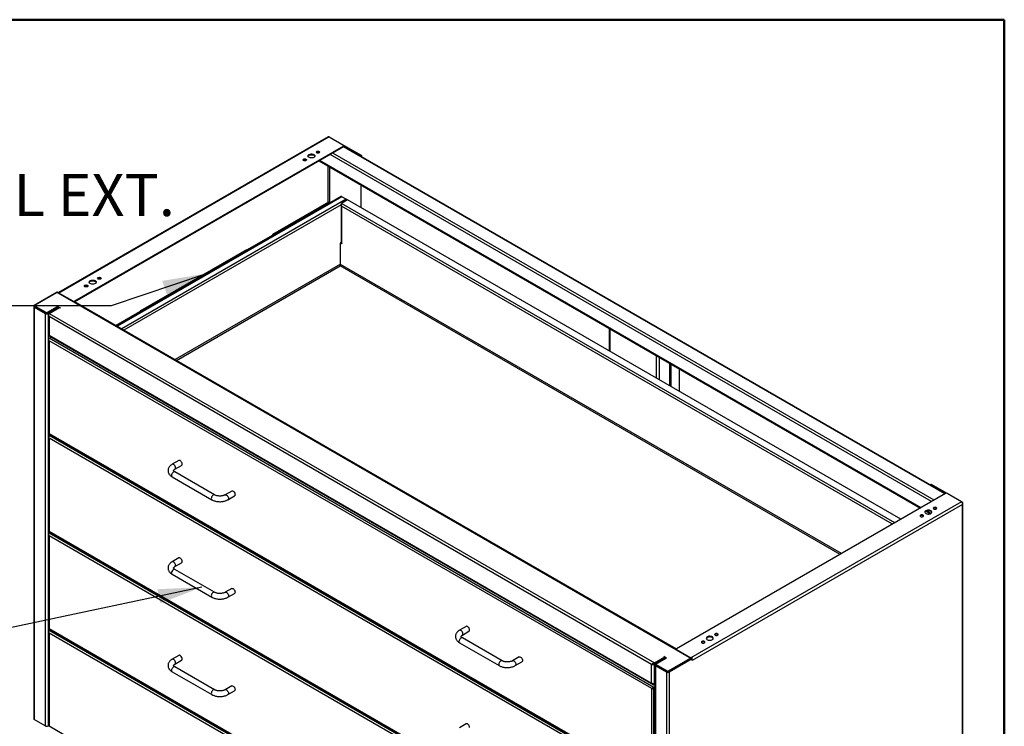
# Model space of a CAD drawing. Units: inches. Extents: x 0.5 to 10.5, y 0.5 to 8.
# Drawn here: x 7.6 to 10.5, y 5.9 to 8 of the extents above; entities that cross this region are included whole.
import ezdxf

# ---------------------------------------------------------------- set-up
doc = ezdxf.new("R2010")
doc.units = ezdxf.units.IN
doc.header["$MEASUREMENT"] = 0
doc.styles.add('SLDTEXTSTYLE0', font='TXT', dxfattribs={"width": 0.75})
doc.dimstyles.new('SLDDIMSTYLE3', dxfattribs={"dimtxt": 0.18, "dimasz": 0.13, "dimexe": 0, "dimexo": 0.0625, "dimgap": 0, "dimtad": 0, "dimtih": 1, "dimtoh": 1, "dimdec": 0, "dimrnd": 1e-09, "dimzin": 0, "dimdsep": 46, "dimtxsty": 'Standard', "dimsah": 1, "dimcen": 0.09, "dimadec": 0, "dimazin": 0, "dimtfac": 0.13, "dimtdec": 0, "dimtofl": 0, "dimtmove": 0, "dimatfit": 3, "dimfxl": 1, "dimfrac": 2, "dimtolj": 1, "dimtzin": 0, "dimarcsym": 0})

msp = doc.modelspace()

# ---------------------------------------------------------------- linework, layer by layer
at = {"color": 7, "linetype": 'Continuous', "lineweight": 50}
for p, q in [((0.5, 8), (10.5, 8)), ((10.5, 8), (10.5, 0.5))]:
    msp.add_line(p, q, dxfattribs=at)
at = {"color": 7, "linetype": 'Continuous', "lineweight": 25}
for p, q in [((8.49181, 7.65181), (7.69166, 7.18989)), ((8.49544, 7.65187), (7.6921, 7.18812)), ((8.49544, 7.65187), (8.53795, 7.62734)), ((8.53795, 7.62462), (7.73932, 7.16358)), ((8.53795, 7.62244), (7.74036, 7.162)), ((10.29156, 6.57326), (8.50604, 7.60402)), ((10.32299, 6.5914), (8.53747, 7.62216)), ((8.53795, 7.62462), (8.53795, 7.62244)), ((8.53799, 7.62731), (8.59003, 7.59727)), ((10.32462, 6.59234), (8.5388, 7.62327)), ((8.53892, 7.6238), (8.53892, 7.62598)), ((8.53892, 7.6246), (8.58814, 7.59618)), ((8.46512, 7.5804), (10.25065, 6.54964)), ((10.25227, 6.55058), (8.46675, 7.58134)), ((10.28371, 6.56872), (8.49818, 7.59948)), ((8.59003, 7.59727), (8.58814, 7.59618)), ((8.59165, 7.59276), (8.59239, 7.59319)), ((8.59239, 7.59234), (8.59239, 7.59319)), ((8.49182, 7.45673), (8.49182, 7.56499)), ((8.49653, 7.56227), (8.49653, 7.45867)), ((8.59005, 7.44117), (8.59005, 7.50828)), ((8.53048, 7.47447), (7.86478, 7.09017)), ((8.53285, 7.47424), (7.86617, 7.08937)), ((8.54578, 7.46678), (7.8791, 7.08191)), ((8.49424, 7.45813), (8.32757, 7.36191)), ((8.49842, 7.45851), (8.33066, 7.36166)), ((8.49842, 7.45851), (8.50062, 7.45724)), ((8.54953, 7.46457), (8.53185, 7.45436)), ((8.54578, 7.46678), (8.53285, 7.47424)), ((10.19252, 6.51609), (8.54953, 7.46457)), ((8.53064, 7.45028), (7.88581, 7.07803)), ((8.53046, 7.44945), (8.53046, 7.3374)), ((10.17485, 6.50588), (8.53185, 7.45436)), ((8.53185, 7.44661), (8.53185, 7.33546)), ((10.16813, 6.502), (8.53185, 7.44661)), ((8.32619, 7.35908), (8.25209, 7.31631)), ((8.32807, 7.35799), (8.25398, 7.31522)), ((8.32807, 7.35799), (8.32619, 7.35908)), ((8.32807, 7.35799), (8.33066, 7.35949)), ((8.3283, 7.3622), (8.32824, 7.36216)), ((8.32824, 7.36216), (8.32928, 7.35975)), ((8.3283, 7.3622), (8.32934, 7.35978)), ((8.32934, 7.35978), (8.32928, 7.35975)), ((8.33286, 7.36039), (8.33066, 7.36166)), ((8.33066, 7.36166), (8.33066, 7.35949)), ((8.33098, 7.3593), (8.33066, 7.35949)), ((8.53046, 7.33899), (8.52949, 7.33844)), ((8.24918, 7.31665), (7.93474, 7.13513)), ((8.25209, 7.31631), (7.93782, 7.13488)), ((8.24921, 7.3166), (8.2498, 7.31688)), ((8.2498, 7.31688), (8.24974, 7.31685)), ((8.25209, 7.31631), (8.25429, 7.31504)), ((8.52989, 7.3374), (8.52849, 7.3366)), ((8.52849, 7.27324), (8.52849, 7.3366)), ((8.53255, 7.33426), (8.52849, 7.3366)), ((8.52949, 7.33844), (8.53046, 7.33788)), ((8.52949, 7.33718), (8.52949, 7.33844)), ((8.5305, 7.33705), (8.52989, 7.3374)), ((8.53185, 7.33546), (8.53255, 7.33506)), ((8.53255, 7.33506), (8.53255, 7.33426)), ((8.52849, 7.27369), (8.03769, 6.99036)), ((8.04162, 6.98809), (8.5281, 7.26893)), ((10.01236, 6.41208), (8.5281, 7.26893)), ((8.52811, 7.26895), (8.52812, 7.26915)), ((10.01629, 6.41435), (8.52849, 7.27324)), ((7.68786, 7.19057), (7.61945, 7.15107)), ((7.68497, 7.18854), (7.62192, 7.15214)), ((7.68975, 7.18948), (7.68786, 7.19057)), ((7.68975, 7.18948), (7.68877, 7.18891)), ((7.68887, 7.18888), (7.68971, 7.18936)), ((7.68968, 7.18854), (9.5662, 6.10525)), ((7.68971, 7.18936), (9.5714, 6.10309)), ((7.68975, 7.18939), (7.68975, 7.18948)), ((7.69198, 7.18819), (7.6921, 7.18812)), ((7.73461, 7.16358), (7.6921, 7.18812)), ((7.6921, 7.18811), (7.6921, 7.18812)), ((7.73461, 7.16358), (7.73461, 7.16358)), ((7.73932, 7.16257), (7.73932, 7.16358)), ((7.61769, 7.14862), (7.61769, 5.92381)), ((7.62094, 7.15021), (7.61945, 7.15107)), ((7.62133, 7.14726), (7.61945, 7.14617)), ((7.61945, 7.14617), (7.6519, 7.12744)), ((7.61945, 7.14617), (7.61945, 5.92136)), ((7.62094, 7.15078), (7.62094, 7.1486)), ((7.62133, 7.1477), (7.62133, 7.14726)), ((7.62133, 7.14726), (7.65378, 7.12853)), ((7.62192, 7.14942), (7.65374, 7.13105)), ((7.62192, 7.14942), (7.62192, 7.14724)), ((7.62192, 7.14724), (7.65374, 7.12887)), ((7.65845, 7.13105), (7.68889, 7.14863)), ((7.65845, 7.12887), (7.68889, 7.14645)), ((7.6585, 7.12853), (7.68908, 7.14619)), ((7.66038, 7.12744), (7.69096, 7.1451)), ((7.66345, 7.12785), (7.69417, 7.14558)), ((7.68719, 7.14546), (7.68751, 7.14528)), ((7.68889, 7.14863), (7.69417, 7.14558)), ((7.68889, 7.14645), (7.68889, 7.14863)), ((7.68889, 7.14645), (7.69228, 7.1445)), ((7.68922, 7.14626), (7.68908, 7.14619)), ((7.68908, 7.14619), (7.69096, 7.1451)), ((7.69096, 7.1451), (7.69111, 7.14517)), ((7.69417, 7.14558), (7.69714, 7.14386)), ((9.52604, 6.13115), (7.73962, 7.16243)), ((7.93546, 7.13542), (7.9354, 7.13538)), ((7.93645, 7.13297), (7.9354, 7.13538)), ((7.93546, 7.13542), (7.93651, 7.133)), ((7.93782, 7.13488), (7.93782, 7.13271)), ((7.94002, 7.13361), (7.93782, 7.13488)), ((7.65378, 7.12853), (7.6519, 7.12744)), ((7.6519, 7.12744), (7.6519, 5.90263)), ((7.65374, 7.12887), (7.65374, 7.13105)), ((7.65435, 7.12827), (7.65435, 7.12859)), ((7.65845, 7.13105), (7.65845, 7.12887)), ((7.6585, 7.12853), (7.66038, 7.12744)), ((7.66038, 7.12744), (7.66038, 5.90263)), ((7.66169, 7.12141), (7.66169, 7.06418)), ((7.66345, 7.12785), (9.46107, 6.09011)), ((9.45258, 6.08521), (7.66345, 7.11805)), ((7.66345, 7.11805), (7.66345, 7.06264)), ((7.93335, 7.1323), (7.86258, 7.09145)), ((7.93524, 7.13121), (7.86446, 7.09036)), ((7.93524, 7.13121), (7.93335, 7.1323)), ((7.93524, 7.13121), (7.93782, 7.13271)), ((7.93651, 7.133), (7.93645, 7.13297)), ((7.93814, 7.13252), (7.93782, 7.13271)), ((9.32673, 7.08301), (9.32673, 7.0159)), ((9.3289, 7.08175), (9.32849, 7.08151)), ((9.46692, 7.00159), (9.32849, 7.08151)), ((9.32849, 7.08151), (9.32849, 7.01488)), ((7.66181, 7.04914), (7.66181, 6.77156)), ((7.66257, 7.06112), (9.45595, 6.02582)), ((7.6632, 7.05405), (7.66901, 7.0574)), ((9.45955, 6.01704), (7.6632, 7.05405)), ((7.66345, 7.06264), (9.45258, 6.02979)), ((9.45283, 6.01316), (7.6632, 7.04629)), ((7.6632, 7.04629), (7.6632, 6.77053)), ((9.46734, 7.00183), (9.46692, 7.00159)), ((9.46692, 6.93497), (9.46692, 7.00159)), ((9.47541, 6.99718), (9.47541, 6.93007)), ((9.5062, 6.9794), (9.5062, 6.91229)), ((9.51092, 6.90957), (9.51092, 6.97667)), ((9.53569, 6.89527), (9.53569, 6.96238)), ((7.66181, 6.75972), (7.66181, 6.48214)), ((7.6625, 6.76932), (9.45549, 5.73425)), ((7.6632, 6.77053), (9.45283, 5.7374)), ((7.6632, 6.76463), (7.66692, 6.76678)), ((9.45955, 5.72762), (7.6632, 6.76463)), ((9.45283, 5.72374), (7.6632, 6.75688)), ((7.6632, 6.75688), (7.6632, 6.48111)), ((8.04851, 6.69079), (8.02887, 6.67945)), ((8.0372, 6.66501), (8.05684, 6.67635)), ((8.02887, 6.64234), (8.14672, 6.5743)), ((8.15505, 6.58874), (8.0372, 6.65677)), ((10.28228, 6.61956), (10.28039, 6.61847)), ((10.28394, 6.61939), (10.28206, 6.6183)), ((10.32587, 6.59301), (10.28206, 6.6183)), ((10.33002, 6.59279), (10.28394, 6.61939)), ((8.20565, 6.60008), (8.186, 6.58874)), ((8.19434, 6.5743), (8.21398, 6.58564)), ((10.32536, 6.59277), (9.52673, 6.13173)), ((10.37257, 6.56823), (10.33007, 6.59277)), ((10.37257, 6.56823), (9.56924, 6.10447)), ((10.37555, 6.56015), (9.57348, 6.09712)), ((10.37555, 6.56651), (10.37258, 6.56823)), ((10.37555, 6.56651), (10.37438, 6.56583)), ((10.37555, 5.15879), (10.37555, 6.56015)), ((10.37731, 5.16123), (10.37731, 6.56333)), ((10.26761, 6.53985), (10.28029, 6.53252)), ((10.28207, 6.53338), (10.26951, 6.54063)), ((10.27736, 6.53422), (10.27736, 6.53175)), ((10.27876, 6.53341), (10.27876, 6.53204)), ((7.66181, 6.4703), (7.66181, 6.19273)), ((7.6625, 6.47991), (9.45549, 5.44484)), ((7.6632, 6.48111), (9.45283, 5.44798)), ((7.6632, 6.47521), (7.66692, 6.47736)), ((9.45955, 5.43821), (7.6632, 6.47521)), ((9.45283, 5.43433), (7.6632, 6.46746)), ((7.6632, 6.46746), (7.6632, 6.19169)), ((8.04851, 6.40137), (8.02887, 6.39003)), ((8.0372, 6.3756), (8.05684, 6.38694)), ((8.02887, 6.35292), (8.14672, 6.28488)), ((8.15505, 6.29932), (8.0372, 6.36735)), ((8.20565, 6.31066), (8.186, 6.29932)), ((8.19434, 6.28488), (8.21398, 6.29622)), ((7.66181, 6.18088), (7.66181, 5.90331)), ((7.6625, 6.19049), (9.45549, 5.15542)), ((7.6632, 6.19169), (9.45283, 5.15856)), ((7.6632, 6.1858), (7.66692, 6.18794)), ((9.45955, 5.14879), (7.6632, 6.1858)), ((9.45283, 5.14491), (7.6632, 6.17804)), ((7.6632, 6.17804), (7.6632, 5.90227)), ((8.90205, 6.19805), (8.88241, 6.18671)), ((8.89074, 6.17228), (8.91038, 6.18362)), ((8.88241, 6.1496), (9.00026, 6.08157)), ((9.00859, 6.096), (8.89074, 6.16403)), ((8.04851, 6.11195), (8.02887, 6.10061)), ((9.52575, 6.13037), (9.52575, 6.13027)), ((9.52673, 6.12901), (9.56924, 6.10447)), ((9.52673, 6.12901), (9.52673, 6.12901)), ((8.0372, 6.08618), (8.05684, 6.09752)), ((9.05918, 6.10734), (9.03954, 6.096)), ((9.04787, 6.08157), (9.06752, 6.09291)), ((9.45258, 6.08521), (9.45412, 6.0861)), ((9.45258, 6.02979), (9.45258, 6.08521)), ((9.45412, 6.0861), (9.45482, 6.08645)), ((9.45523, 6.08662), (9.45568, 6.08636)), ((9.4572, 6.08736), (9.45772, 6.08706)), ((9.46107, 6.08702), (9.45918, 6.08811)), ((9.46107, 6.09011), (9.49179, 6.10784)), ((9.46107, 6.08793), (9.49179, 6.10566)), ((9.46107, 6.08702), (9.4858, 6.1013)), ((9.46107, 6.09011), (9.46107, 6.08793)), ((9.46107, 6.02798), (9.46107, 6.08702)), ((9.46237, 6.08371), (9.46237, 4.8589)), ((9.46413, 6.08616), (9.49471, 6.10381)), ((9.46564, 6.08529), (9.46413, 6.08616)), ((9.46602, 6.08235), (9.46413, 6.08126)), ((9.46564, 6.08586), (9.46564, 6.08368)), ((9.46602, 6.08235), (9.46602, 6.08279)), ((9.49847, 6.06362), (9.46602, 6.08235)), ((9.49706, 6.1048), (9.46661, 6.08722)), ((9.46661, 6.0845), (9.49843, 6.06613)), ((9.46661, 6.0845), (9.46661, 6.08232)), ((9.46661, 6.08232), (9.49843, 6.06395)), ((9.48501, 6.10175), (9.4858, 6.1013)), ((9.4858, 6.1013), (9.4858, 6.09867)), ((9.48881, 6.10956), (9.49179, 6.10784)), ((9.49008, 6.10468), (9.49314, 6.10291)), ((9.49179, 6.10784), (9.49706, 6.1048)), ((9.49179, 6.10784), (9.49179, 6.10566)), ((9.49179, 6.10566), (9.49517, 6.10371)), ((9.49471, 6.10381), (9.49486, 6.10389)), ((9.49503, 6.10363), (9.49471, 6.10381)), ((9.50315, 6.06613), (9.5662, 6.10253)), ((9.50315, 6.06395), (9.5662, 6.10035)), ((9.57159, 6.10311), (9.50318, 6.06362)), ((9.57348, 6.10202), (9.50507, 6.06253)), ((9.53974, 6.08508), (9.53997, 6.08495)), ((9.53997, 6.08495), (9.5714, 6.10309)), ((9.5662, 6.10035), (9.5662, 6.10253)), ((9.56717, 6.10171), (9.56717, 6.10389)), ((9.56936, 6.1044), (9.56924, 6.10447)), ((9.56924, 6.10447), (9.56924, 6.10447)), ((9.57159, 6.10311), (9.57348, 6.10202)), ((9.57348, 6.09712), (9.57348, 6.10202)), ((8.02887, 6.0635), (8.14672, 5.99547)), ((8.15505, 6.0099), (8.0372, 6.07793)), ((9.49658, 6.06253), (9.46413, 6.08126)), ((9.46413, 6.08126), (9.46413, 4.85645)), ((9.49847, 6.06362), (9.49658, 6.06253)), ((9.49658, 6.06253), (9.49658, 4.83772)), ((9.49843, 6.06395), (9.49843, 6.06613)), ((9.49896, 6.06371), (9.49896, 6.06338)), ((9.50315, 6.06613), (9.50315, 6.06395)), ((9.50318, 6.06362), (9.50507, 6.06253)), ((9.50507, 6.06253), (9.50507, 4.83772)), ((9.53188, 6.08054), (9.53219, 6.08036)), ((9.46107, 6.02707), (9.45985, 6.02777)), ((9.46107, 6.02798), (9.46237, 6.02873)), ((9.46107, 6.02707), (9.46237, 6.02783)), ((9.46107, 6.0249), (9.46107, 6.02707)), ((9.46107, 6.0249), (9.46237, 6.02565)), ((8.20565, 6.02124), (8.186, 6.0099)), ((8.19434, 5.99547), (8.21398, 6.0068)), ((9.45283, 6.01316), (9.45422, 6.01397)), ((9.45283, 5.7374), (9.45283, 6.01316)), ((9.45955, 6.01498), (9.45885, 6.01538)), ((9.46237, 6.01867), (9.45955, 6.01704)), ((9.46237, 6.01706), (9.45955, 6.01543)), ((9.45955, 6.01704), (9.45955, 6.01543)), ((9.45955, 6.01498), (9.46237, 6.01661)), ((9.45955, 5.73558), (9.45955, 6.01498)), ((7.6519, 5.90263), (7.61945, 5.92136)), ((8.90205, 5.90863), (8.88241, 5.89729)), ((7.66181, 5.90345), (7.66038, 5.90263)), ((7.6632, 5.90227), (9.45283, 4.86914))]:
    msp.add_line(p, q, dxfattribs=at)
at = {"color": 7, "linetype": 'Continuous', "lineweight": 25, "flags": 128}
for points in [[(8.46561, 7.6045), (8.46392, 7.60385), (8.46193, 7.60362), (8.45993, 7.60385), (8.45824, 7.6045), (8.45711, 7.60548), (8.45672, 7.60663), (8.45711, 7.60778), (8.45824, 7.60875), (8.45993, 7.60941), (8.46193, 7.60963), (8.46392, 7.60941), (8.46561, 7.60875), (8.46674, 7.60778), (8.46713, 7.60663), (8.46674, 7.60548), (8.46561, 7.6045)], [(8.42633, 7.58182), (8.42464, 7.58117), (8.42264, 7.58094), (8.42065, 7.58117), (8.41896, 7.58182), (8.41783, 7.5828), (8.41743, 7.58395), (8.41783, 7.5851), (8.41896, 7.58608), (8.42065, 7.58673), (8.42264, 7.58696), (8.42464, 7.58673), (8.42633, 7.58608), (8.42745, 7.5851), (8.42785, 7.58395), (8.42745, 7.5828), (8.42633, 7.58182)], [(8.44965, 7.59104), (8.44739, 7.59005), (8.44475, 7.58945), (8.44193, 7.58928), (8.43913, 7.58956), (8.43657, 7.59026), (8.43443, 7.59134), (8.43288, 7.59271), (8.43202, 7.59427), (8.43192, 7.5959), (8.43259, 7.5975), (8.43398, 7.59892), (8.43599, 7.60008), (8.43846, 7.60088), (8.44122, 7.60127), (8.44405, 7.60122), (8.44676, 7.60072), (8.44913, 7.59982), (8.45099, 7.59859), (8.45221, 7.59711), (8.45269, 7.59549), (8.4524, 7.59387), (8.45136, 7.59234), (8.44965, 7.59104)], [(8.43204, 7.5942), (8.43259, 7.59532), (8.43398, 7.59675), (8.43599, 7.5979), (8.43846, 7.59871), (8.44122, 7.59909), (8.44405, 7.59904), (8.44676, 7.59854), (8.44913, 7.59764), (8.45099, 7.59641), (8.45221, 7.59493), (8.45253, 7.5942)], [(7.80047, 7.21627), (7.79821, 7.21528), (7.79557, 7.21468), (7.79275, 7.21451), (7.78995, 7.21479), (7.78739, 7.2155), (7.78525, 7.21657), (7.78369, 7.21794), (7.78284, 7.2195), (7.78274, 7.22114), (7.78341, 7.22273), (7.7848, 7.22416), (7.78681, 7.22532), (7.78928, 7.22612), (7.79204, 7.22651), (7.79487, 7.22645), (7.79757, 7.22595), (7.79995, 7.22506), (7.80181, 7.22382), (7.80303, 7.22234), (7.80351, 7.22073), (7.80322, 7.2191), (7.80218, 7.21758), (7.80047, 7.21627)], [(7.78286, 7.21944), (7.78341, 7.22055), (7.7848, 7.22198), (7.78681, 7.22314), (7.78928, 7.22394), (7.79204, 7.22433), (7.79487, 7.22427), (7.79757, 7.22378), (7.79995, 7.22288), (7.80181, 7.22164), (7.80303, 7.22017), (7.80335, 7.21944)], [(7.81643, 7.22974), (7.81474, 7.22909), (7.81274, 7.22886), (7.81075, 7.22909), (7.80906, 7.22974), (7.80793, 7.23071), (7.80753, 7.23186), (7.80793, 7.23301), (7.80906, 7.23399), (7.81075, 7.23464), (7.81274, 7.23487), (7.81474, 7.23464), (7.81643, 7.23399), (7.81755, 7.23301), (7.81795, 7.23186), (7.81755, 7.23071), (7.81643, 7.22974)], [(7.77714, 7.20706), (7.77545, 7.20641), (7.77346, 7.20618), (7.77147, 7.20641), (7.76978, 7.20706), (7.76865, 7.20803), (7.76825, 7.20918), (7.76865, 7.21034), (7.76978, 7.21131), (7.77147, 7.21196), (7.77346, 7.21219), (7.77545, 7.21196), (7.77714, 7.21131), (7.77827, 7.21034), (7.77867, 7.20918), (7.77827, 7.20803), (7.77714, 7.20706)], [(8.03893, 6.66883), (8.03864, 6.6711), (8.0378, 6.67348), (8.0365, 6.67574), (8.03486, 6.67765), (8.03304, 6.67904), (8.03122, 6.67975), (8.02957, 6.67974), (8.02887, 6.67945)], [(8.05857, 6.68017), (8.05828, 6.68244), (8.05745, 6.68482), (8.05614, 6.68708), (8.0545, 6.68899), (8.05268, 6.69038), (8.05086, 6.69109), (8.04921, 6.69108), (8.04851, 6.69079)], [(8.0372, 6.65677), (8.0365, 6.65706), (8.03486, 6.65708), (8.03304, 6.65636), (8.03122, 6.65497), (8.02957, 6.65306), (8.02827, 6.6508), (8.02743, 6.64842), (8.02714, 6.64615), (8.02743, 6.64422), (8.02827, 6.6428), (8.02887, 6.64234)], [(8.15505, 6.58874), (8.15435, 6.58902), (8.15271, 6.58904), (8.15089, 6.58832), (8.14907, 6.58694), (8.14742, 6.58503), (8.14612, 6.58277), (8.14528, 6.58039), (8.14499, 6.57812), (8.14528, 6.57618), (8.14612, 6.57477), (8.14672, 6.5743)], [(8.18601, 6.58874), (8.18671, 6.58902), (8.18835, 6.58904), (8.19017, 6.58832), (8.19199, 6.58694), (8.19363, 6.58503), (8.19494, 6.58277), (8.19578, 6.58039), (8.19606, 6.57812), (8.19578, 6.57618), (8.19494, 6.57477), (8.19433, 6.5743)], [(8.20565, 6.60008), (8.20635, 6.60036), (8.20799, 6.60038), (8.20981, 6.59966), (8.21163, 6.59828), (8.21328, 6.59636), (8.21458, 6.59411), (8.21542, 6.59173), (8.21571, 6.58946), (8.21542, 6.58752), (8.21458, 6.58611), (8.21398, 6.58564)], [(10.29051, 6.55101), (10.28938, 6.55003), (10.28899, 6.54888), (10.28938, 6.54773), (10.29051, 6.54675), (10.2922, 6.5461), (10.2942, 6.54587), (10.29619, 6.5461), (10.29788, 6.54675), (10.29901, 6.54773), (10.29941, 6.54888), (10.29901, 6.55003), (10.29788, 6.55101), (10.29619, 6.55166), (10.2942, 6.55189), (10.2922, 6.55166), (10.29051, 6.55101)], [(10.25123, 6.52833), (10.2501, 6.52735), (10.2497, 6.5262), (10.2501, 6.52505), (10.25123, 6.52408), (10.25292, 6.52342), (10.25491, 6.5232), (10.25691, 6.52342), (10.2586, 6.52408), (10.25972, 6.52505), (10.26012, 6.5262), (10.25972, 6.52735), (10.2586, 6.52833), (10.25691, 6.52898), (10.25491, 6.52921), (10.25292, 6.52898), (10.25123, 6.52833)], [(10.25123, 6.52615), (10.2501, 6.52518), (10.25006, 6.52511)], [(10.26719, 6.54179), (10.26548, 6.54049), (10.26443, 6.53897), (10.26414, 6.53734), (10.26463, 6.53572), (10.26584, 6.53424), (10.26771, 6.53301), (10.27008, 6.53211), (10.27278, 6.53162), (10.27562, 6.53156), (10.27838, 6.53195), (10.28085, 6.53275), (10.28285, 6.53391), (10.28425, 6.53534), (10.28492, 6.53693), (10.28482, 6.53856), (10.28396, 6.54012), (10.28241, 6.54149), (10.28027, 6.54257), (10.27771, 6.54327), (10.27491, 6.54355), (10.27209, 6.54338), (10.26945, 6.54278), (10.26719, 6.54179)], [(10.2848, 6.53645), (10.28396, 6.53795), (10.28241, 6.53932), (10.28027, 6.54039), (10.27771, 6.5411), (10.27491, 6.54137), (10.27209, 6.54121), (10.26945, 6.54061), (10.26719, 6.53962)], [(10.29051, 6.54883), (10.28938, 6.54785), (10.28934, 6.54779)], [(8.03893, 6.37941), (8.03864, 6.38168), (8.0378, 6.38406), (8.0365, 6.38632), (8.03486, 6.38823), (8.03304, 6.38962), (8.03122, 6.39034), (8.02957, 6.39032), (8.02887, 6.39003)], [(8.05857, 6.39075), (8.05828, 6.39302), (8.05745, 6.3954), (8.05614, 6.39766), (8.0545, 6.39957), (8.05268, 6.40096), (8.05086, 6.40167), (8.04921, 6.40166), (8.04851, 6.40137)], [(8.0372, 6.36735), (8.0365, 6.36764), (8.03486, 6.36766), (8.03304, 6.36694), (8.03122, 6.36556), (8.02957, 6.36364), (8.02827, 6.36138), (8.02743, 6.359), (8.02714, 6.35673), (8.02743, 6.3548), (8.02827, 6.35338), (8.02887, 6.35292)], [(8.15505, 6.29932), (8.15435, 6.29961), (8.15271, 6.29962), (8.15089, 6.29891), (8.14907, 6.29752), (8.14742, 6.29561), (8.14612, 6.29335), (8.14528, 6.29097), (8.14499, 6.2887), (8.14528, 6.28676), (8.14612, 6.28535), (8.14672, 6.28488)], [(8.18601, 6.29932), (8.18671, 6.29961), (8.18835, 6.29962), (8.19017, 6.29891), (8.19199, 6.29752), (8.19363, 6.29561), (8.19494, 6.29335), (8.19578, 6.29097), (8.19606, 6.2887), (8.19578, 6.28676), (8.19494, 6.28535), (8.19433, 6.28488)], [(8.20565, 6.31066), (8.20635, 6.31094), (8.20799, 6.31096), (8.20981, 6.31024), (8.21163, 6.30886), (8.21328, 6.30695), (8.21458, 6.30469), (8.21542, 6.30231), (8.21571, 6.30004), (8.21542, 6.2981), (8.21458, 6.29669), (8.21398, 6.29622)], [(8.89247, 6.17609), (8.89218, 6.17836), (8.89134, 6.18074), (8.89004, 6.183), (8.88839, 6.18492), (8.88657, 6.1863), (8.88475, 6.18702), (8.88311, 6.187), (8.8824, 6.18671)], [(8.91211, 6.18743), (8.91182, 6.1897), (8.91098, 6.19208), (8.90968, 6.19434), (8.90804, 6.19625), (8.90621, 6.19764), (8.90439, 6.19836), (8.90275, 6.19834), (8.90205, 6.19805)], [(9.64133, 6.17624), (9.6402, 6.17527), (9.63981, 6.17412), (9.6402, 6.17296), (9.64133, 6.17199), (9.64302, 6.17134), (9.64501, 6.17111), (9.64701, 6.17134), (9.6487, 6.17199), (9.64983, 6.17296), (9.65022, 6.17412), (9.64983, 6.17527), (9.6487, 6.17624), (9.64701, 6.17689), (9.64501, 6.17712), (9.64302, 6.17689), (9.64133, 6.17624)], [(9.64133, 6.17406), (9.6402, 6.17309), (9.64016, 6.17303)], [(8.89074, 6.16403), (8.89004, 6.16432), (8.88839, 6.16434), (8.88657, 6.16362), (8.88475, 6.16224), (8.88311, 6.16032), (8.88181, 6.15806), (8.88097, 6.15568), (8.88068, 6.15342), (8.88097, 6.15148), (8.88181, 6.15007), (8.88241, 6.1496)], [(9.60205, 6.15356), (9.60092, 6.15259), (9.60052, 6.15144), (9.60092, 6.15029), (9.60205, 6.14931), (9.60374, 6.14866), (9.60573, 6.14843), (9.60772, 6.14866), (9.60941, 6.14931), (9.61054, 6.15029), (9.61094, 6.15144), (9.61054, 6.15259), (9.60941, 6.15356), (9.60772, 6.15422), (9.60573, 6.15444), (9.60374, 6.15422), (9.60205, 6.15356)], [(9.60205, 6.15139), (9.60092, 6.15041), (9.60088, 6.15035)], [(9.61801, 6.16703), (9.61629, 6.16572), (9.61525, 6.1642), (9.61496, 6.16257), (9.61544, 6.16096), (9.61666, 6.15948), (9.61853, 6.15824), (9.6209, 6.15735), (9.6236, 6.15685), (9.62644, 6.15679), (9.62919, 6.15718), (9.63167, 6.15798), (9.63367, 6.15914), (9.63506, 6.16057), (9.63573, 6.16216), (9.63564, 6.1638), (9.63478, 6.16536), (9.63322, 6.16673), (9.63108, 6.1678), (9.62852, 6.16851), (9.62573, 6.16879), (9.62291, 6.16862), (9.62027, 6.16802), (9.61801, 6.16703)], [(9.63562, 6.16169), (9.63478, 6.16318), (9.63322, 6.16455), (9.63108, 6.16563), (9.62852, 6.16633), (9.62573, 6.16661), (9.62291, 6.16644), (9.62027, 6.16584), (9.61801, 6.16485)], [(8.05857, 6.10133), (8.05828, 6.1036), (8.05745, 6.10598), (8.05614, 6.10824), (8.0545, 6.11015), (8.05268, 6.11154), (8.05086, 6.11226), (8.04921, 6.11224), (8.04851, 6.11195)], [(8.03893, 6.08999), (8.03864, 6.09226), (8.0378, 6.09464), (8.0365, 6.0969), (8.03486, 6.09882), (8.03304, 6.1002), (8.03122, 6.10092), (8.02957, 6.1009), (8.02887, 6.10061)], [(9.00859, 6.096), (9.00789, 6.09629), (9.00625, 6.09631), (9.00442, 6.09559), (9.0026, 6.0942), (9.00096, 6.09229), (8.99966, 6.09003), (8.99882, 6.08765), (8.99853, 6.08538), (8.99882, 6.08345), (8.99966, 6.08203), (9.00026, 6.08156)], [(9.03954, 6.096), (9.04024, 6.09629), (9.04189, 6.09631), (9.04371, 6.09559), (9.04553, 6.0942), (9.04717, 6.09229), (9.04848, 6.09003), (9.04931, 6.08765), (9.0496, 6.08538), (9.04931, 6.08345), (9.04848, 6.08203), (9.04787, 6.08156)], [(9.05918, 6.10734), (9.05989, 6.10763), (9.06153, 6.10764), (9.06335, 6.10693), (9.06517, 6.10554), (9.06681, 6.10363), (9.06812, 6.10137), (9.06895, 6.09899), (9.06924, 6.09672), (9.06895, 6.09478), (9.06812, 6.09337), (9.06752, 6.09291)], [(9.53919, 6.0844), (9.5392, 6.08442), (9.53997, 6.08495)], [(8.0372, 6.07793), (8.0365, 6.07822), (8.03486, 6.07824), (8.03304, 6.07752), (8.03122, 6.07614), (8.02957, 6.07422), (8.02827, 6.07196), (8.02743, 6.06958), (8.02714, 6.06732), (8.02743, 6.06538), (8.02827, 6.06397), (8.02887, 6.0635)], [(8.15505, 6.0099), (8.15435, 6.01019), (8.15271, 6.01021), (8.15089, 6.00949), (8.14907, 6.0081), (8.14742, 6.00619), (8.14612, 6.00393), (8.14528, 6.00155), (8.14499, 5.99928), (8.14528, 5.99735), (8.14612, 5.99593), (8.14672, 5.99546)], [(8.18601, 6.0099), (8.18671, 6.01019), (8.18835, 6.01021), (8.19017, 6.00949), (8.19199, 6.0081), (8.19363, 6.00619), (8.19494, 6.00393), (8.19578, 6.00155), (8.19606, 5.99928), (8.19578, 5.99735), (8.19494, 5.99593), (8.19433, 5.99546)], [(8.20565, 6.02124), (8.20635, 6.02153), (8.20799, 6.02154), (8.20981, 6.02083), (8.21163, 6.01944), (8.21328, 6.01753), (8.21458, 6.01527), (8.21542, 6.01289), (8.21571, 6.01062), (8.21542, 6.00868), (8.21458, 6.00727), (8.21398, 6.0068)], [(8.91211, 5.89801), (8.91182, 5.90028), (8.91098, 5.90266), (8.90968, 5.90492), (8.90804, 5.90684), (8.90621, 5.90822), (8.90439, 5.90894), (8.90275, 5.90892), (8.90205, 5.90863)]]:
    msp.add_lwpolyline(points, dxfattribs=at)
at = {"color": 7, "linetype": 'Continuous', "lineweight": 25}
for centre, radius, start, end in [((8.46193, 7.60094), 0.00669, 43.44449, 136.55551), ((8.53743, 7.62598), 0.00146, 290.78342, 69.21658), ((8.53725, 7.62397), 0.00168, 294.37466, 354.3052), ((8.42264, 7.57826), 0.00669, 43.44449, 136.55551), ((8.58537, 7.59186), 0.00513, 19.77901, 57.32284), ((8.58727, 7.59295), 0.00512, 2.60548, 57.39452), ((8.53146, 7.4723), 0.00239, 54.38242, 114.30712), ((8.54195, 7.46076), 0.00714, 26.0567, 57.54373), ((8.53284, 7.33764), 0.00239, 185.6948, 245.62534), ((7.81274, 7.22618), 0.00669, 43.44449, 136.55551), ((7.77346, 7.2035), 0.00669, 43.44449, 136.55551), ((7.68732, 7.18399), 0.00512, 62.60967, 117.39033), ((7.69143, 7.18682), 0.00307, 81.39914, 124.12634), ((7.73696, 7.16813), 0.00512, 242.60967, 297.39033), ((7.62038, 7.14862), 0.00262, 110.78342, 249.21658), ((7.62179, 7.14859), 0.00141, 127.34051, 250.91923), ((7.62261, 7.14877), 0.00168, 185.6948, 245.62534), ((7.62243, 7.15078), 0.00146, 110.78342, 249.21658), ((7.65614, 7.13563), 0.00922, 242.60967, 297.39033), ((7.65609, 7.1356), 0.00512, 242.60967, 297.39033), ((7.65609, 7.13342), 0.00512, 242.60967, 297.39033), ((7.65614, 7.13308), 0.00512, 242.60967, 297.39033), ((9.33024, 7.08485), 0.00378, 212.7664, 242.2349), ((9.47065, 7.00835), 0.00771, 241.09513, 258.93232), ((8.03489, 6.66835), 0.00406, 305.32207, 6.72276), ((8.05455, 6.67969), 0.00405, 304.5077, 6.80448), ((10.28113, 6.61718), 0.00146, 50.53367, 140.9222), ((10.28297, 6.61803), 0.00168, 54.38242, 114.30712), ((10.32771, 6.58822), 0.00512, 62.60967, 117.39033), ((10.29415, 6.54314), 0.00675, 43.52561, 122.61935), ((10.25487, 6.52046), 0.00675, 43.52561, 122.61935), ((10.26963, 6.5345), 0.00567, 115.52434, 159.86873), ((8.03489, 6.37894), 0.00406, 305.32207, 6.72276), ((8.05455, 6.39027), 0.00405, 304.5077, 6.80448), ((8.88843, 6.17562), 0.00406, 305.32207, 6.72276), ((8.90809, 6.18695), 0.00405, 304.5077, 6.80448), ((9.64497, 6.16838), 0.00675, 43.52561, 122.61935), ((9.60569, 6.1457), 0.00675, 43.52561, 122.61935), ((9.62045, 6.15974), 0.00567, 115.52434, 159.86873), ((9.52725, 6.13037), 0.00146, 110.78342, 249.21658), ((8.03489, 6.08952), 0.00406, 305.32207, 6.72276), ((8.05455, 6.10085), 0.00405, 304.5077, 6.80448), ((9.46506, 6.08371), 0.00262, 110.78342, 249.21658), ((9.46648, 6.08368), 0.00141, 126.73441, 250.87204), ((9.46731, 6.08385), 0.00168, 185.6948, 245.62534), ((9.46713, 6.08586), 0.00146, 110.78342, 249.21658), ((9.56568, 6.10389), 0.00146, 290.78342, 69.21658), ((9.56551, 6.10188), 0.00168, 294.37466, 354.3052), ((9.57312, 6.10054), 0.00307, 81.39914, 124.12634), ((9.50082, 6.07072), 0.00922, 242.60967, 297.39033), ((9.50079, 6.07068), 0.00512, 242.60967, 297.39033), ((9.50079, 6.0685), 0.00512, 242.60967, 297.39033), ((9.50082, 6.06817), 0.00512, 242.60967, 297.39033), ((7.62069, 5.92411), 0.00302, 185.6948, 245.62534), ((7.65614, 5.91082), 0.00922, 242.60967, 297.39033)]:
    msp.add_arc(centre, radius, start, end, dxfattribs=at)
for points, knots in [([(8.49544, 7.65187), (8.49487, 7.65204), (8.49372, 7.65236), (8.49247, 7.65224), (8.49196, 7.65184), (8.49185, 7.65175)], [0, 0, 0, 0, 0.4374319, 0.8748941, 1, 1, 1, 1]), ([(8.49427, 7.45807), (8.49471, 7.4583), (8.49571, 7.45882), (8.49721, 7.4588), (8.49816, 7.45857), (8.49842, 7.45851)], [0, 0, 0, 0, 0.3672689, 0.8225855, 1, 1, 1, 1]), ([(8.53124, 7.45153), (8.53112, 7.45139), (8.53066, 7.45086), (8.5304, 7.44976), (8.53053, 7.44839), (8.53113, 7.44732), (8.53168, 7.44678), (8.53185, 7.44661)], [0, 0, 0, 0, 0.0931628, 0.3550297, 0.6168967, 0.8787635, 1, 1, 1, 1]), ([(8.32824, 7.36216), (8.32786, 7.36202), (8.3271, 7.36173), (8.32639, 7.3606), (8.32625, 7.35957), (8.32619, 7.35908)], [0, 0, 0, 0, 0.3431522, 0.6863208, 1, 1, 1, 1]), ([(8.32928, 7.35975), (8.32907, 7.35966), (8.32864, 7.3595), (8.32822, 7.35886), (8.32812, 7.35827), (8.32807, 7.35799)], [0, 0, 0, 0, 0.3424232, 0.684826, 1, 1, 1, 1]), ([(8.33066, 7.36166), (8.33042, 7.36179), (8.32995, 7.36203), (8.32914, 7.36226), (8.32861, 7.36222), (8.3283, 7.3622)], [0, 0, 0, 0, 0.28246546, 0.56491894, 1, 1, 1, 1]), ([(8.33066, 7.35949), (8.3305, 7.35957), (8.33021, 7.35971), (8.32976, 7.35982), (8.3295, 7.35979), (8.32934, 7.35978)], [0, 0, 0, 0, 0.3435172, 0.6258342, 1, 1, 1, 1]), ([(8.24974, 7.31685), (8.24994, 7.31687), (8.25034, 7.31691), (8.25113, 7.31678), (8.25173, 7.31649), (8.25209, 7.31631)], [0, 0, 0, 0, 0.2823141, 0.5646271, 1, 1, 1, 1]), ([(8.52866, 7.27241), (8.52851, 7.27179), (8.52819, 7.27055), (8.52814, 7.26944), (8.5281, 7.26899), (8.5281, 7.26893)], [0, 0, 0, 0, 0.4639726, 0.9331235, 1, 1, 1, 1]), ([(7.9354, 7.13538), (7.93502, 7.13524), (7.93426, 7.13495), (7.93355, 7.13382), (7.93341, 7.13279), (7.93335, 7.1323)], [0, 0, 0, 0, 0.3431521, 0.6863207, 1, 1, 1, 1]), ([(7.93782, 7.13488), (7.93759, 7.13501), (7.93712, 7.13525), (7.9363, 7.13548), (7.93578, 7.13544), (7.93546, 7.13542)], [0, 0, 0, 0, 0.2824654, 0.5649193, 1, 1, 1, 1]), ([(7.6626, 7.12375), (7.66244, 7.12356), (7.66181, 7.12286), (7.66157, 7.1214), (7.66196, 7.11958), (7.66295, 7.11856), (7.66345, 7.11805)], [0, 0, 0, 0, 0.1052655, 0.4035103, 0.7017552, 1, 1, 1, 1]), ([(7.66345, 7.11805), (7.66316, 7.11892), (7.66258, 7.12068), (7.66249, 7.1235), (7.66284, 7.12607), (7.66325, 7.12726), (7.66345, 7.12785)], [0, 0, 0, 0, 0.2450335, 0.4998973, 0.7547871, 1, 1, 1, 1]), ([(7.93645, 7.13297), (7.93623, 7.13288), (7.9358, 7.13272), (7.93538, 7.13208), (7.93528, 7.13149), (7.93524, 7.13121)], [0, 0, 0, 0, 0.3424231, 0.6848259, 1, 1, 1, 1]), ([(7.93782, 7.13271), (7.93766, 7.13279), (7.93737, 7.13293), (7.93693, 7.13304), (7.93666, 7.13301), (7.93651, 7.133)], [0, 0, 0, 0, 0.3435203, 0.6258388, 1, 1, 1, 1]), ([(7.66259, 7.05119), (7.66244, 7.05101), (7.66192, 7.05039), (7.66171, 7.04913), (7.66203, 7.0476), (7.66281, 7.04673), (7.6632, 7.04629)], [0, 0, 0, 0, 0.1191778, 0.4127852, 0.7063926, 1, 1, 1, 1]), ([(7.66257, 7.06112), (7.66257, 7.06112), (7.66246, 7.061), (7.66261, 7.06151), (7.66317, 7.06227), (7.66345, 7.06264)], [0, 0, 0, 0, 0.0049246, 0.5146639, 1, 1, 1, 1]), ([(7.6632, 7.04629), (7.66299, 7.04693), (7.66254, 7.04828), (7.66244, 7.05046), (7.6627, 7.05257), (7.66303, 7.05355), (7.6632, 7.05405)], [0, 0, 0, 0, 0.2285227, 0.4833536, 0.7382523, 1, 1, 1, 1]), ([(7.66324, 7.06275), (7.66322, 7.06264), (7.66314, 7.06227), (7.66305, 7.06207), (7.663, 7.06192)], [0, 0, 0, 0, 0.2810222, 1, 1, 1, 1]), ([(7.6632, 6.77053), (7.66286, 6.77064), (7.66217, 6.77087), (7.66176, 6.77129), (7.66184, 6.77152), (7.66186, 6.77156)], [0, 0, 0, 0, 0.4484362, 0.89696046, 1, 1, 1, 1]), ([(7.66259, 6.76177), (7.66244, 6.76159), (7.66192, 6.76097), (7.66171, 6.75972), (7.66203, 6.75818), (7.66281, 6.75731), (7.6632, 6.75688)], [0, 0, 0, 0, 0.1191778, 0.4127852, 0.7063926, 1, 1, 1, 1]), ([(7.6625, 6.76932), (7.6625, 6.76932), (7.66242, 6.76923), (7.66253, 6.76962), (7.66298, 6.77023), (7.6632, 6.77053)], [0, 0, 0, 0, 0.0001021, 0.5000511, 1, 1, 1, 1]), ([(7.6632, 6.75688), (7.66299, 6.75751), (7.66254, 6.75886), (7.66244, 6.76104), (7.6627, 6.76315), (7.66303, 6.76413), (7.6632, 6.76463)], [0, 0, 0, 0, 0.2285227, 0.4833536, 0.7382523, 1, 1, 1, 1]), ([(7.66304, 6.7706), (7.66302, 6.77053), (7.66297, 6.77029), (7.66292, 6.77016), (7.66289, 6.77008)], [0, 0, 0, 0, 0.2855998, 1, 1, 1, 1]), ([(8.02887, 6.67945), (8.02817, 6.67902), (8.02617, 6.67781), (8.02339, 6.67558), (8.02073, 6.67271), (8.01875, 6.66971), (8.01733, 6.66643), (8.01656, 6.66295), (8.01652, 6.65937), (8.01717, 6.65592), (8.01845, 6.65265), (8.02034, 6.6496), (8.0228, 6.64678), (8.02566, 6.64433), (8.02785, 6.64297), (8.02887, 6.64234)], [0, 0, 0, 0, 0.0497795, 0.1411713, 0.2221966, 0.3000187, 0.3750928, 0.4559082, 0.5338617, 0.6102691, 0.6863673, 0.7637872, 0.8438659, 0.9272864, 1, 1, 1, 1]), ([(8.0372, 6.65677), (8.03685, 6.65699), (8.03583, 6.6576), (8.03458, 6.65864), (8.03367, 6.6597), (8.03329, 6.66046), (8.03322, 6.66085), (8.03323, 6.66107), (8.03345, 6.6617), (8.0341, 6.66263), (8.03528, 6.6638), (8.03658, 6.66462), (8.0372, 6.66501)], [0, 0, 0, 0, 0.0525434, 0.1515375, 0.2505551, 0.3517935, 0.4618988, 0.6011086, 0.7045227, 0.8013565, 0.9038464, 1, 1, 1, 1]), ([(8.186, 6.58874), (8.18562, 6.58852), (8.1845, 6.58791), (8.18223, 6.58697), (8.17913, 6.58607), (8.17568, 6.58544), (8.17203, 6.58513), (8.1683, 6.58516), (8.16464, 6.58554), (8.16122, 6.58624), (8.15816, 6.58721), (8.15618, 6.5881), (8.15525, 6.58863), (8.15505, 6.58874)], [0, 0, 0, 0, 0.0518145, 0.1510977, 0.2519524, 0.3544315, 0.4580839, 0.5623515, 0.6666299, 0.7701605, 0.8723901, 0.9728674, 1, 1, 1, 1]), ([(8.14672, 6.5743), (8.14744, 6.5739), (8.14948, 6.57279), (8.15314, 6.57128), (8.15773, 6.56991), (8.16255, 6.56899), (8.1675, 6.5685), (8.17251, 6.56845), (8.17749, 6.56885), (8.18236, 6.56969), (8.18702, 6.57097), (8.19104, 6.57252), (8.19335, 6.57377), (8.19434, 6.5743)], [0, 0, 0, 0, 0.0539078, 0.1513837, 0.2485726, 0.345392, 0.44185, 0.5381497, 0.6345736, 0.731345, 0.8287806, 0.9271843, 1, 1, 1, 1]), ([(10.37257, 6.56823), (10.37297, 6.56784), (10.37375, 6.56706), (10.37477, 6.56528), (10.37545, 6.56329), (10.37569, 6.5615), (10.37559, 6.56051), (10.37555, 6.56015)], [0, 0, 0, 0, 0.2185236, 0.4370624, 0.6556012, 0.8741399, 1, 1, 1, 1]), ([(10.37555, 6.56015), (10.37599, 6.56057), (10.37686, 6.56139), (10.3774, 6.56289), (10.37724, 6.56441), (10.37653, 6.56564), (10.37582, 6.56628), (10.37555, 6.56651)], [0, 0, 0, 0, 0.2185236, 0.4370624, 0.6556012, 0.8741399, 1, 1, 1, 1]), ([(7.6632, 6.48111), (7.66286, 6.48123), (7.66217, 6.48146), (7.66176, 6.48187), (7.66184, 6.4821), (7.66186, 6.48214)], [0, 0, 0, 0, 0.4484362, 0.89696046, 1, 1, 1, 1]), ([(7.66259, 6.47235), (7.66244, 6.47217), (7.66192, 6.47155), (7.66171, 6.4703), (7.66203, 6.46876), (7.66281, 6.46789), (7.6632, 6.46746)], [0, 0, 0, 0, 0.1191778, 0.4127852, 0.7063926, 1, 1, 1, 1]), ([(7.6625, 6.47991), (7.6625, 6.47991), (7.66242, 6.47982), (7.66253, 6.48021), (7.66298, 6.48081), (7.6632, 6.48111)], [0, 0, 0, 0, 0.0001021, 0.5000511, 1, 1, 1, 1]), ([(7.6632, 6.46746), (7.66299, 6.46809), (7.66254, 6.46944), (7.66244, 6.47163), (7.6627, 6.47373), (7.66303, 6.47471), (7.6632, 6.47521)], [0, 0, 0, 0, 0.2285227, 0.4833536, 0.7382523, 1, 1, 1, 1]), ([(7.66304, 6.48118), (7.66302, 6.48111), (7.66297, 6.48087), (7.66292, 6.48075), (7.66289, 6.48066)], [0, 0, 0, 0, 0.2855998, 1, 1, 1, 1]), ([(8.02887, 6.39003), (8.02817, 6.3896), (8.02617, 6.38839), (8.02339, 6.38616), (8.02073, 6.38329), (8.01875, 6.38029), (8.01733, 6.37701), (8.01656, 6.37353), (8.01652, 6.36995), (8.01717, 6.3665), (8.01845, 6.36323), (8.02034, 6.36018), (8.0228, 6.35736), (8.02566, 6.35491), (8.02785, 6.35355), (8.02887, 6.35292)], [0, 0, 0, 0, 0.0497795, 0.1411713, 0.2221966, 0.3000187, 0.3750928, 0.4559082, 0.5338617, 0.6102691, 0.6863673, 0.7637872, 0.8438659, 0.9272864, 1, 1, 1, 1]), ([(8.0372, 6.36735), (8.03685, 6.36757), (8.03583, 6.36819), (8.03458, 6.36922), (8.03367, 6.37028), (8.03329, 6.37104), (8.03322, 6.37144), (8.03323, 6.37166), (8.03345, 6.37228), (8.0341, 6.37321), (8.03528, 6.37438), (8.03658, 6.3752), (8.0372, 6.3756)], [0, 0, 0, 0, 0.05254342, 0.15153753, 0.25055511, 0.35179348, 0.4618988, 0.60110863, 0.70452273, 0.80135655, 0.90384643, 1, 1, 1, 1]), ([(8.186, 6.29932), (8.18562, 6.29911), (8.1845, 6.29849), (8.18223, 6.29755), (8.17913, 6.29665), (8.17568, 6.29602), (8.17203, 6.29571), (8.1683, 6.29574), (8.16464, 6.29612), (8.16122, 6.29682), (8.15816, 6.2978), (8.15618, 6.29868), (8.15525, 6.29921), (8.15505, 6.29932)], [0, 0, 0, 0, 0.0518145, 0.1510977, 0.2519524, 0.3544315, 0.4580839, 0.5623515, 0.6666299, 0.7701605, 0.8723901, 0.9728674, 1, 1, 1, 1]), ([(8.14672, 6.28488), (8.14744, 6.28449), (8.14948, 6.28337), (8.15314, 6.28186), (8.15773, 6.28049), (8.16255, 6.27957), (8.1675, 6.27908), (8.17251, 6.27903), (8.17749, 6.27943), (8.18236, 6.28027), (8.18702, 6.28155), (8.19104, 6.2831), (8.19335, 6.28435), (8.19434, 6.28488)], [0, 0, 0, 0, 0.0539078, 0.1513837, 0.2485726, 0.345392, 0.44185, 0.5381497, 0.6345736, 0.731345, 0.8287806, 0.9271843, 1, 1, 1, 1]), ([(7.6632, 6.19169), (7.66286, 6.19181), (7.66217, 6.19204), (7.66176, 6.19246), (7.66184, 6.19268), (7.66186, 6.19272)], [0, 0, 0, 0, 0.4484362, 0.89696046, 1, 1, 1, 1]), ([(7.66259, 6.18293), (7.66244, 6.18275), (7.66192, 6.18214), (7.66171, 6.18088), (7.66203, 6.17934), (7.66281, 6.17847), (7.6632, 6.17804)], [0, 0, 0, 0, 0.1191778, 0.4127852, 0.7063926, 1, 1, 1, 1]), ([(7.6625, 6.19049), (7.6625, 6.19049), (7.66242, 6.1904), (7.66253, 6.19079), (7.66298, 6.19139), (7.6632, 6.19169)], [0, 0, 0, 0, 0.0001021, 0.5000511, 1, 1, 1, 1]), ([(7.6632, 6.17804), (7.66299, 6.17867), (7.66254, 6.18002), (7.66244, 6.18221), (7.6627, 6.18431), (7.66303, 6.1853), (7.6632, 6.1858)], [0, 0, 0, 0, 0.2285227, 0.4833536, 0.7382523, 1, 1, 1, 1]), ([(7.66304, 6.19176), (7.66302, 6.19169), (7.66297, 6.19145), (7.66292, 6.19133), (7.66289, 6.19124)], [0, 0, 0, 0, 0.2855998, 1, 1, 1, 1]), ([(8.88241, 6.18671), (8.8817, 6.18629), (8.87971, 6.18507), (8.87693, 6.18284), (8.87427, 6.17997), (8.87229, 6.17697), (8.87087, 6.1737), (8.8701, 6.17021), (8.87005, 6.16663), (8.8707, 6.16318), (8.87199, 6.15992), (8.87387, 6.15686), (8.87634, 6.15404), (8.8792, 6.15159), (8.88139, 6.15023), (8.88241, 6.1496)], [0, 0, 0, 0, 0.0497795, 0.1411713, 0.2221966, 0.3000187, 0.3750928, 0.4559082, 0.5338617, 0.6102691, 0.6863673, 0.7637872, 0.8438659, 0.9272864, 1, 1, 1, 1]), ([(8.89074, 6.16403), (8.89039, 6.16425), (8.88937, 6.16487), (8.88812, 6.1659), (8.88721, 6.16696), (8.88683, 6.16772), (8.88676, 6.16812), (8.88676, 6.16834), (8.88698, 6.16896), (8.88764, 6.1699), (8.88882, 6.17106), (8.89011, 6.17188), (8.89074, 6.17228)], [0, 0, 0, 0, 0.0525434, 0.1515375, 0.2505551, 0.3517935, 0.4618988, 0.6011086, 0.7045227, 0.8013565, 0.9038464, 1, 1, 1, 1]), ([(8.02887, 6.10061), (8.02817, 6.10018), (8.02617, 6.09897), (8.02339, 6.09674), (8.02073, 6.09387), (8.01875, 6.09087), (8.01733, 6.0876), (8.01656, 6.08411), (8.01652, 6.08053), (8.01717, 6.07708), (8.01845, 6.07382), (8.02034, 6.07076), (8.0228, 6.06794), (8.02566, 6.06549), (8.02785, 6.06413), (8.02887, 6.0635)], [0, 0, 0, 0, 0.0497795, 0.1411713, 0.2221966, 0.3000187, 0.3750928, 0.4559082, 0.5338617, 0.6102691, 0.6863673, 0.7637872, 0.8438659, 0.9272864, 1, 1, 1, 1]), ([(8.0372, 6.07793), (8.03685, 6.07815), (8.03583, 6.07877), (8.03458, 6.0798), (8.03367, 6.08086), (8.03329, 6.08162), (8.03322, 6.08202), (8.03323, 6.08224), (8.03345, 6.08286), (8.0341, 6.0838), (8.03528, 6.08496), (8.03658, 6.08578), (8.0372, 6.08618)], [0, 0, 0, 0, 0.0525434, 0.1515375, 0.2505551, 0.3517935, 0.4618988, 0.6011086, 0.7045227, 0.8013565, 0.9038464, 1, 1, 1, 1]), ([(9.03954, 6.096), (9.03916, 6.09579), (9.03803, 6.09517), (9.03576, 6.09423), (9.03266, 6.09333), (9.02922, 6.0927), (9.02556, 6.09239), (9.02183, 6.09242), (9.01818, 6.0928), (9.01475, 6.09351), (9.0117, 6.09448), (9.00972, 6.09537), (9.00879, 6.09589), (9.00859, 6.096)], [0, 0, 0, 0, 0.0518145, 0.1510977, 0.2519524, 0.3544315, 0.4580839, 0.5623515, 0.6666299, 0.7701605, 0.8723901, 0.9728674, 1, 1, 1, 1]), ([(9.46107, 6.09011), (9.46017, 6.08992), (9.45834, 6.08954), (9.45585, 6.08819), (9.45381, 6.08661), (9.45299, 6.08567), (9.45258, 6.08521)], [0, 0, 0, 0, 0.2475522, 0.5024226, 0.7573126, 1, 1, 1, 1]), ([(9.46107, 6.08793), (9.46064, 6.08793), (9.45978, 6.08793), (9.45852, 6.08773), (9.45733, 6.08742), (9.45624, 6.08705), (9.45526, 6.08664), (9.45473, 6.08641), (9.45447, 6.08629)], [0, 0, 0, 0, 0.1611785, 0.3269962, 0.4886722, 0.6550319, 0.8247932, 1, 1, 1, 1]), ([(9.45447, 6.08629), (9.45481, 6.08629), (9.4555, 6.08627), (9.45682, 6.0866), (9.45797, 6.08708), (9.45852, 6.08756), (9.45872, 6.08774)], [0, 0, 0, 0, 0.27980734, 0.55961468, 0.83942203, 1, 1, 1, 1]), ([(9.00026, 6.08157), (9.00098, 6.08117), (9.00301, 6.08005), (9.00667, 6.07854), (9.01126, 6.07718), (9.01608, 6.07625), (9.02104, 6.07576), (9.02605, 6.07571), (9.03103, 6.07611), (9.03589, 6.07695), (9.04056, 6.07823), (9.04458, 6.07978), (9.04689, 6.08103), (9.04787, 6.08157)], [0, 0, 0, 0, 0.0539078, 0.1513837, 0.2485726, 0.345392, 0.44185, 0.5381497, 0.6345736, 0.731345, 0.8287806, 0.9271843, 1, 1, 1, 1]), ([(9.46107, 6.02798), (9.46053, 6.02786), (9.45945, 6.02762), (9.45738, 6.02771), (9.45529, 6.02821), (9.45365, 6.02897), (9.45286, 6.02958), (9.45258, 6.02979)], [0, 0, 0, 0, 0.220592, 0.441208, 0.6618241, 0.88244, 1, 1, 1, 1]), ([(9.45821, 6.02774), (9.4585, 6.02761), (9.4594, 6.02719), (9.4604, 6.02712), (9.46107, 6.02707)], [0, 0, 0, 0, 0.3291066, 1, 1, 1, 1]), ([(8.14672, 5.99547), (8.14744, 5.99507), (8.14948, 5.99395), (8.15314, 5.99244), (8.15773, 5.99108), (8.16255, 5.99015), (8.1675, 5.98966), (8.17251, 5.98961), (8.17749, 5.99001), (8.18236, 5.99085), (8.18702, 5.99213), (8.19104, 5.99368), (8.19335, 5.99493), (8.19434, 5.99547)], [0, 0, 0, 0, 0.0539078, 0.1513837, 0.2485726, 0.345392, 0.44185, 0.5381497, 0.6345736, 0.731345, 0.8287806, 0.9271843, 1, 1, 1, 1]), ([(8.186, 6.0099), (8.18562, 6.00969), (8.1845, 6.00907), (8.18223, 6.00813), (8.17913, 6.00723), (8.17568, 6.0066), (8.17203, 6.00629), (8.1683, 6.00632), (8.16464, 6.0067), (8.16122, 6.00741), (8.15816, 6.00838), (8.15618, 6.00927), (8.15525, 6.00979), (8.15505, 6.0099)], [0, 0, 0, 0, 0.0518145, 0.1510977, 0.2519524, 0.3544315, 0.4580839, 0.5623515, 0.6666299, 0.7701605, 0.8723901, 0.9728674, 1, 1, 1, 1]), ([(9.45283, 6.01316), (9.45326, 6.01309), (9.45413, 6.01296), (9.4558, 6.01313), (9.45748, 6.01363), (9.45875, 6.0143), (9.45935, 6.01482), (9.45955, 6.01498)], [0, 0, 0, 0, 0.2240318, 0.4481076, 0.6721835, 0.8962592, 1, 1, 1, 1]), ([(9.45422, 6.01397), (9.45446, 6.01398), (9.45496, 6.01401), (9.45596, 6.01429), (9.45687, 6.01468), (9.45732, 6.01506), (9.45747, 6.01519)], [0, 0, 0, 0, 0.2563362, 0.5531056, 0.8499403, 1, 1, 1, 1]), ([(7.6632, 5.90227), (7.66286, 5.90239), (7.66217, 5.90262), (7.66176, 5.90304), (7.66184, 5.90326), (7.66186, 5.9033)], [0, 0, 0, 0, 0.4484362, 0.89696046, 1, 1, 1, 1]), ([(7.6625, 5.90107), (7.6625, 5.90107), (7.66242, 5.90098), (7.66253, 5.90137), (7.66298, 5.90197), (7.6632, 5.90227)], [0, 0, 0, 0, 0.0001021, 0.5000511, 1, 1, 1, 1]), ([(7.66304, 5.90234), (7.66302, 5.90227), (7.66297, 5.90203), (7.66292, 5.90191), (7.66289, 5.90182)], [0, 0, 0, 0, 0.2855998, 1, 1, 1, 1])]:
    msp.add_open_spline(points, degree=3, knots=knots, dxfattribs=at)
for points in [[(8.53185, 7.44661), (8.53162, 7.4473), (8.53116, 7.4487), (8.5311, 7.45092), (8.53137, 7.45294), (8.53169, 7.45389), (8.53185, 7.45436)], [(8.5281, 7.26893), (8.52823, 7.26919), (8.52848, 7.2697), (8.52874, 7.27083), (8.5288, 7.27207), (8.52859, 7.27285), (8.52849, 7.27324)], [(7.66345, 7.06264), (7.66294, 7.06285), (7.66193, 7.06326), (7.66177, 7.06388), (7.66169, 7.06418)], [(9.45258, 6.08521), (9.4532, 6.08507), (9.45444, 6.08481), (9.45683, 6.08502), (9.45921, 6.08571), (9.46045, 6.08659), (9.46107, 6.08702)], [(9.45258, 6.02979), (9.453, 6.02899), (9.45383, 6.02737), (9.45588, 6.0257), (9.45834, 6.02477), (9.46016, 6.02485), (9.46107, 6.0249)], [(9.45955, 6.01704), (9.45883, 6.01689), (9.45739, 6.01659), (9.45544, 6.01554), (9.45382, 6.01429), (9.45316, 6.01354), (9.45283, 6.01316)], [(9.45955, 6.01543), (9.45901, 6.01541), (9.45793, 6.01537), (9.45644, 6.01495), (9.45515, 6.01443), (9.45453, 6.01412), (9.45422, 6.01397)]]:
    msp.add_open_spline(points, degree=3, dxfattribs=at)

# ---------------------------------------------------------------- texts
at = {"color": 7, "linetype": 'Continuous', "lineweight": 0, "insert": (5.79789, 7.54183), "char_height": 0.125, "attachment_point": 1, "style": 'SLDTEXTSTYLE0'}
msp.add_mtext('STAINLESS STEEL FULL EXT.', dxfattribs=at)

# ---------------------------------------------------------------- leaders
at = {"color": 7, "linetype": 'Continuous', "lineweight": 0}
for points in [[(8.12955, 7.24556), (7.84729, 7.15057), (6.98687, 7.15057)], [(8.11666, 6.31444), (7.40077, 6.16277), (6.84557, 6.16277)]]:
    msp.add_leader(points, dimstyle='SLDDIMSTYLE3', dxfattribs=at)

doc.saveas('drawing.dxf')
